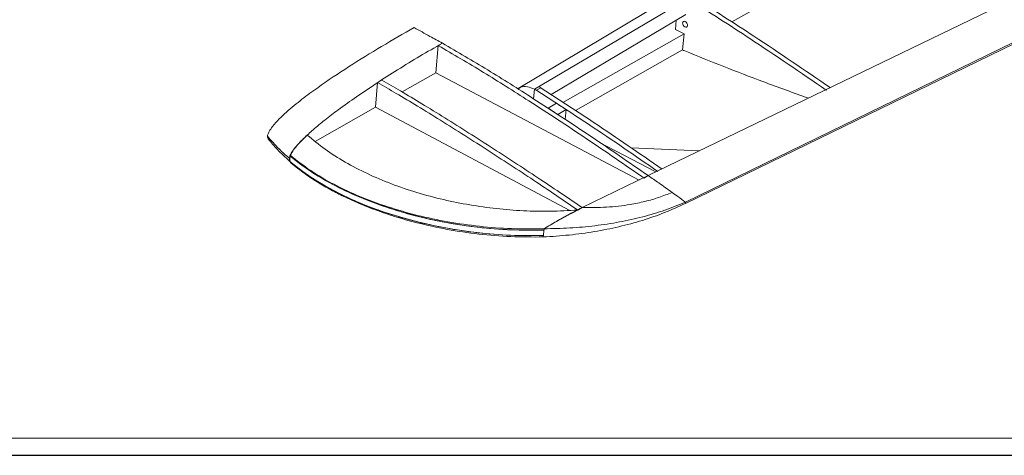
# Model space of a CAD drawing. Units: millimetres. Extents: x 0 to 1189, y 0 to 841.
# Drawn here: x 459 to 747, y 0 to 128 of the extents above; entities that cross this region are included whole.
import ezdxf

# ---------------------------------------------------------------- set-up
doc = ezdxf.new("R2010")
doc.units = ezdxf.units.MM
doc.layers.add('SLD-0', color=179, linetype='Continuous')

msp = doc.modelspace()

# ---------------------------------------------------------------- linework, layer by layer
at = {"color": 7, "linetype": 'Continuous', "lineweight": 15}
for p, q in [((883.6, 185.498), (653.746, 73.821)), ((883.678, 186.077), (653.784, 74.199)), ((693.466, 160.479), (604.686, 107.449)), ((667.39, 126.959), (696.312, 143.306)), ((609.524, 107.291), (654.387, 133.835)), ((742.971, 130.332), (642.846, 81.942)), ((653.927, 129.149), (614.348, 105.684)), ((651.058, 127.448), (650.8, 124.803)), ((650.8, 124.803), (653.37, 123.47)), ((653.367, 123.444), (617.84, 103.408)), ((653.37, 123.47), (652.909, 118.773)), ((581.268, 120.057), (580.582, 112.098)), ((582.503, 120.758), (581.268, 120.057)), ((621.499, 101.022), (652.909, 118.775)), ((564.75, 109.906), (563.501, 109.198)), ((580.582, 112.098), (570.704, 106.47)), ((640.173, 80.65), (580.582, 112.098)), ((563.501, 109.198), (562.903, 102.026)), ((609.256, 104.45), (609.515, 107.285)), ((609.515, 107.285), (609.256, 104.45)), ((610.742, 107.993), (609.515, 107.285)), ((611.336, 107.648), (610.108, 106.94)), ((695.215, 107.125), (695.035, 107.018)), ((695.035, 107.015), (695.035, 107.018)), ((562.903, 102.026), (545.243, 91.964)), ((619.866, 71.763), (562.903, 102.026)), ((615.93, 103.151), (613.474, 101.73)), ((616.329, 99.869), (618.784, 101.292)), ((618.784, 101.292), (618.514, 98.375)), ((645.057, 83.011), (628.615, 91.673)), ((657.871, 89.204), (637.848, 90.047)), ((537.686, 86.134), (537.813, 87.731)), ((538.009, 87.843), (537.813, 87.731)), ((537.686, 86.134), (537.855, 86.231)), ((538.149, 85.636), (537.732, 86.037)), ((642.846, 81.942), (623.453, 72.568)), ((641.62, 81.2), (641.622, 81.22)), ((642.846, 81.942), (641.622, 81.22)), ((645.693, 83.168), (645.68, 83.16)), ((645.68, 83.16), (645.68, 83.16)), ((623.453, 72.568), (622.215, 71.838)), ((653.784, 74.199), (653.746, 73.821)), ((567.504, 70.315), (567.985, 70.158)), ((622.209, 71.774), (622.215, 71.838)), ((612.313, 66.367), (612.092, 63.967)), ((612.129, 64.367), (612.092, 63.967)), ((612.129, 64.367), (612.276, 65.967)), ((612.276, 65.967), (612.313, 66.367))]:
    msp.add_line(p, q, dxfattribs=at)
at = {"color": 7, "linetype": 'Continuous', "lineweight": 15, "flags": 128}
for points in [[(654.361, 125.925), (654.336, 126.253), (654.207, 126.588), (653.992, 126.878), (653.724, 127.08), (653.445, 127.162), (653.196, 127.112), (653.017, 126.937), (652.933, 126.665), (652.958, 126.337), (653.088, 126.002), (653.303, 125.712), (653.57, 125.511), (653.849, 125.429), (654.098, 125.479), (654.277, 125.653), (654.361, 125.925)], [(537.813, 87.731), (540.998, 85.228), (544.475, 82.832), (548.226, 80.554), (552.234, 78.407), (556.48, 76.401), (560.942, 74.546), (565.599, 72.852), (570.429, 71.328), (575.407, 69.98), (580.51, 68.817), (585.71, 67.844), (590.984, 67.066), (596.303, 66.487), (601.643, 66.11), (606.976, 65.936), (612.276, 65.967)], [(537.686, 86.134), (540.871, 83.63), (544.346, 81.233), (548.096, 78.955), (552.103, 76.807), (556.347, 74.801), (560.808, 72.946), (565.464, 71.251), (570.293, 69.726), (575.27, 68.379), (580.37, 67.216), (585.57, 66.243), (590.842, 65.465), (596.16, 64.886), (601.498, 64.509), (606.83, 64.336), (612.129, 64.367)]]:
    msp.add_lwpolyline(points, dxfattribs=at)
at = {"color": 7, "linetype": 'Continuous', "lineweight": 15}
for centre, radius, start, end in [((656.627, 125.912), 8.049, 242.49406, 247.73846), ((605.692, 100.029), 8.201, 57.42084, 62.22107), ((606.923, 100.74), 8.197, 57.43091, 62.23211)]:
    msp.add_arc(centre, radius, start, end, dxfattribs=at)
for points, knots in [([(695.035, 107.018), (687.564, 112.116), (674.266, 121.189), (660.908, 129.716), (655.05, 133.456)], [0, 0, 0, 0, 0.5599957, 1, 1, 1, 1]), ([(696.221, 107.721), (688.751, 112.815), (675.455, 121.884), (662.101, 130.406), (656.243, 134.144)], [0, 0, 0, 0, 0.5599957, 1, 1, 1, 1]), ([(531.221, 93.488), (531.254, 93.668), (531.334, 94.109), (531.832, 95.12), (532.946, 96.689), (534.675, 98.59), (537.572, 101.283), (541.345, 104.392), (547.465, 108.861), (555.295, 114.071), (564.732, 119.877), (571.063, 123.496), (574.22, 125.301)], [0, 0, 0, 0, 0.0093016, 0.0227813, 0.0503058, 0.0975886, 0.145092, 0.2478169, 0.3506845, 0.5551846, 0.7775709, 1, 1, 1, 1]), ([(574.22, 125.301), (575.76, 124.452), (578.513, 122.935), (581.282, 121.424), (582.503, 120.758)], [0, 0, 0, 0, 0.5596849, 1, 1, 1, 1]), ([(537.749, 86.933), (537.775, 87.112), (537.83, 87.483), (538.179, 88.38), (538.954, 89.631), (540.238, 91.201), (542.156, 93.191), (544.8, 95.588), (548.201, 98.379), (552.436, 101.601), (557.48, 105.191), (563.282, 109.089), (569.481, 113.042), (575.938, 116.982), (580.3, 119.491), (582.503, 120.758)], [0, 0, 0, 0, 0.0088305, 0.018285, 0.041357, 0.0709892, 0.1089148, 0.1703832, 0.2448056, 0.3308107, 0.4461999, 0.57359, 0.7102785, 0.8533872, 1, 1, 1, 1]), ([(641.622, 81.22), (635.985, 85.109), (624.741, 92.866), (609.043, 103.147), (594.566, 112.296), (585.694, 117.474), (581.268, 120.057)], [0, 0, 0, 0, 0.2800049, 0.5600118, 0.7800024, 1, 1, 1, 1]), ([(642.846, 81.942), (637.21, 85.829), (625.968, 93.582), (610.273, 103.857), (595.799, 113.001), (586.928, 118.176), (582.503, 120.758)], [0, 0, 0, 0, 0.2800049, 0.5600118, 0.7800024, 1, 1, 1, 1]), ([(653.577, 118.463), (661.187, 115.417), (673.247, 110.589), (685.36, 106.242), (689.816, 104.643)], [0, 0, 0, 0, 0.6333675, 1, 1, 1, 1]), ([(564.75, 109.906), (566.581, 108.862), (570.488, 106.632), (576.636, 102.932), (583.314, 98.823), (590.327, 94.412), (597.44, 89.861), (604.46, 85.302), (611.196, 80.859), (617.503, 76.643), (621.537, 73.88), (623.453, 72.568)], [0, 0, 0, 0, 0.0936054, 0.1995771, 0.3145834, 0.4352782, 0.5583077, 0.6781649, 0.7938542, 0.9021931, 1, 1, 1, 1]), ([(563.501, 109.198), (565.333, 108.152), (569.241, 105.922), (575.389, 102.219), (582.069, 98.108), (589.084, 93.694), (596.198, 89.141), (603.219, 84.579), (609.956, 80.134), (616.264, 75.915), (620.299, 73.151), (622.215, 71.838)], [0, 0, 0, 0, 0.0936054, 0.1995771, 0.3145834, 0.4352782, 0.5583077, 0.6781649, 0.7938542, 0.9021931, 1, 1, 1, 1]), ([(609.515, 107.285), (608.812, 107.57), (607.406, 108.138), (605.716, 108.069), (604.984, 107.525), (604.747, 107.35)], [0, 0, 0, 0, 0.4035226, 0.8070455, 1, 1, 1, 1]), ([(645.68, 83.16), (639.036, 87.742), (627.205, 95.899), (615.322, 103.573), (610.108, 106.94)], [0, 0, 0, 0, 0.5599991, 1, 1, 1, 1]), ([(646.901, 83.881), (640.258, 88.46), (628.43, 96.613), (616.549, 104.282), (611.336, 107.648)], [0, 0, 0, 0, 0.5599991, 1, 1, 1, 1]), ([(613.474, 101.73), (614.007, 101.383), (614.959, 100.765), (615.911, 100.143), (616.329, 99.869)], [0, 0, 0, 0, 0.5600034, 1, 1, 1, 1]), ([(618.784, 101.292), (618.251, 101.64), (617.3, 102.262), (616.349, 102.88), (615.93, 103.151)], [0, 0, 0, 0, 0.5599954, 1, 1, 1, 1]), ([(531.221, 93.488), (532.308, 92.233), (534.252, 89.987), (536.68, 87.867), (537.749, 86.933)], [0, 0, 0, 0, 0.5599209, 1, 1, 1, 1]), ([(531.47, 92.678), (531.372, 92.814), (531.221, 93.022), (531.221, 93.368), (531.221, 93.488)], [0, 0, 0, 0, 0.6503858, 1, 1, 1, 1]), ([(531.409, 92.711), (532.289, 91.655), (534.172, 89.395), (536.469, 87.321), (537.692, 86.216)], [0, 0, 0, 0, 0.4681489, 1, 1, 1, 1]), ([(542.887, 93.833), (541.784, 92.787), (540.289, 91.371), (538.595, 89.263), (538.097, 88.309), (537.88, 87.893)], [0, 0, 0, 0, 0.6142596, 0.8317682, 1, 1, 1, 1]), ([(542.887, 93.833), (544.571, 92.432), (547.923, 89.644), (553.901, 85.866), (560.426, 82.459), (567.49, 79.47), (574.991, 76.916), (582.702, 74.86), (590.516, 73.294), (598.351, 72.201), (606.283, 71.582), (614.263, 71.408), (619.464, 71.71), (622.082, 71.861)], [0, 0, 0, 0, 0.0948485, 0.1884215, 0.2811527, 0.3733896, 0.4654173, 0.5574831, 0.6445405, 0.7320516, 0.8202595, 0.9094564, 1, 1, 1, 1]), ([(537.855, 86.231), (537.822, 86.303), (537.737, 86.491), (537.745, 86.764), (537.749, 86.933)], [0, 0, 0, 0, 0.3837446, 1, 1, 1, 1]), ([(537.88, 87.893), (537.867, 87.863), (537.843, 87.809), (537.822, 87.755), (537.813, 87.731)], [0, 0, 0, 0, 0.5633858, 1, 1, 1, 1]), ([(612.276, 65.967), (609.053, 65.951), (602.646, 65.92), (593.001, 66.72), (583.573, 68.107), (574.452, 70.11), (565.803, 72.668), (557.714, 75.737), (550.294, 79.283), (543.508, 83.265), (539.717, 86.238), (537.813, 87.731)], [0, 0, 0, 0, 0.1139155, 0.2263154, 0.3377304, 0.4485992, 0.5593004, 0.6682133, 0.7776743, 0.888101, 1, 1, 1, 1]), ([(537.88, 87.893), (539.817, 86.378), (543.67, 83.364), (550.597, 79.338), (558.18, 75.769), (566.403, 72.718), (575.085, 70.227), (584.119, 68.313), (593.388, 67.01), (602.861, 66.278), (609.149, 66.337), (612.313, 66.367)], [0, 0, 0, 0, 0.1140758, 0.2265843, 0.3380631, 0.4489542, 0.5596407, 0.668506, 0.7778903, 0.8882171, 1, 1, 1, 1]), ([(612.129, 64.367), (608.906, 64.351), (602.502, 64.319), (592.859, 65.119), (583.433, 66.506), (574.315, 68.509), (565.668, 71.067), (557.581, 74.136), (550.164, 77.684), (543.379, 81.667), (539.59, 84.64), (537.686, 86.134)], [0, 0, 0, 0, 0.1139155, 0.2263154, 0.3377304, 0.4485992, 0.5593004, 0.6682133, 0.7776743, 0.888101, 1, 1, 1, 1]), ([(537.732, 86.037), (537.723, 86.055), (537.707, 86.086), (537.692, 86.12), (537.686, 86.134)], [0, 0, 0, 0, 0.5633858, 1, 1, 1, 1]), ([(537.732, 86.037), (539.667, 84.501), (543.516, 81.446), (550.435, 77.358), (558.01, 73.728), (566.225, 70.615), (574.9, 68.063), (583.924, 66.089), (593.185, 64.727), (602.649, 63.936), (608.931, 63.956), (612.091, 63.967)], [0, 0, 0, 0, 0.1140758, 0.2265843, 0.3380631, 0.4489542, 0.5596407, 0.668506, 0.7778903, 0.8882171, 1, 1, 1, 1]), ([(538.138, 85.597), (539.474, 84.533), (542.015, 82.507), (546.157, 79.822), (550.135, 77.553), (553.881, 75.668), (557.523, 74.02), (560.935, 72.629), (563.968, 71.507), (566.091, 70.773), (567.175, 70.422), (567.504, 70.315)], [0, 0, 0, 0, 0.1732108, 0.3293108, 0.4690134, 0.5927968, 0.7009837, 0.8146104, 0.9045142, 0.9709278, 1, 1, 1, 1]), ([(649.828, 77.026), (648.524, 77.95), (646.199, 79.598), (643.87, 81.226), (642.846, 81.942)], [0, 0, 0, 0, 0.5599948, 1, 1, 1, 1]), ([(623.453, 72.568), (625.872, 72.567), (630.728, 72.566), (636.875, 73.306), (641.954, 74.339), (646.103, 75.509), (648.579, 76.518), (649.828, 77.026)], [0, 0, 0, 0, 0.2449552, 0.4919018, 0.6586237, 0.8277104, 1, 1, 1, 1]), ([(653.784, 74.199), (653.045, 74.729), (651.727, 75.675), (650.408, 76.613), (649.828, 77.026)], [0, 0, 0, 0, 0.5600027, 1, 1, 1, 1]), ([(612.092, 63.967), (614.631, 64.128), (619.719, 64.452), (627.136, 65.488), (634.336, 66.913), (641.228, 68.78), (647.8, 71.047), (651.755, 72.892), (653.746, 73.821)], [0, 0, 0, 0, 0.1632437, 0.3272869, 0.4925204, 0.6593428, 0.8282797, 1, 1, 1, 1]), ([(612.313, 66.367), (614.843, 66.416), (619.912, 66.513), (627.299, 67.212), (634.469, 68.299), (641.329, 69.828), (647.87, 71.757), (651.804, 73.382), (653.784, 74.199)], [0, 0, 0, 0, 0.1632437, 0.3272869, 0.4925204, 0.6593428, 0.8282797, 1, 1, 1, 1]), ([(623.453, 72.568), (622.038, 71.833), (619.388, 70.458), (615.672, 68.409), (613.372, 67.011), (612.313, 66.367)], [0, 0, 0, 0, 0.3825441, 0.7157563, 1, 1, 1, 1]), ([(612.313, 66.367), (613.256, 66.942), (615.286, 68.18), (618.548, 70), (620.861, 71.218), (622.091, 71.865)], [0, 0, 0, 0, 0.28829586, 0.62152163, 1, 1, 1, 1])]:
    msp.add_open_spline(points, degree=3, knots=knots, dxfattribs=at)
at = {"layer": 'SLD-0', "lineweight": 15}
msp.add_line((5, 5), (1184, 5), dxfattribs=at)
at = {"layer": 'SLD-0'}
msp.add_line((0, 0), (1189, 0), dxfattribs=at)

doc.saveas('drawing.dxf')
